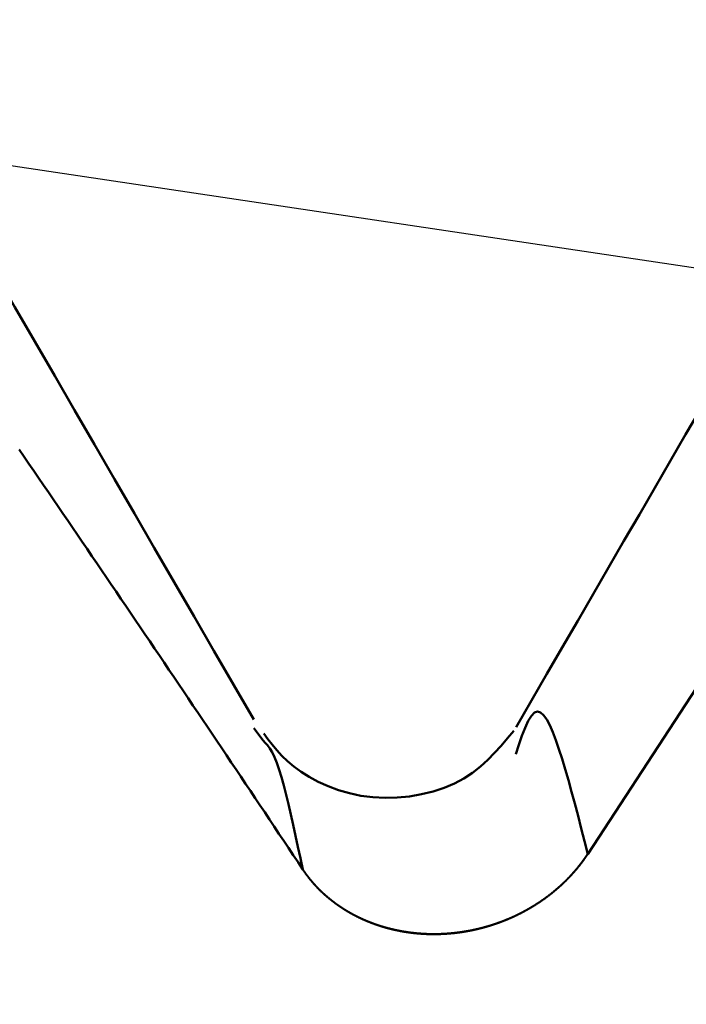
# Model space of a CAD drawing. Extents: x -50 to 92, y -69 to 65.
# Drawn here: x 44 to 44, y 2 to 3 of the extents above; entities that cross this region are included whole.
import ezdxf

# ---------------------------------------------------------------- set-up
doc = ezdxf.new("R2010")
doc.units = 0
doc.header["$PDMODE"] = 1
for name, color, linetype, lineweight in [('1', 4, 'Continuous', 50), ('2', 7, 'Continuous', 25), ('CUT', 1, 'Continuous', 25)]:
    doc.layers.add(name, color=color, linetype=linetype, lineweight=lineweight)
doc.styles.add('STANDARD 3.5 mm', font='monos.ttf', dxfattribs={"height": 3.5})
doc.dimstyles.new('AM_DIN', dxfattribs={"dimtxt": 3.5, "dimasz": 2.5, "dimexe": 2, "dimexo": 1, "dimgap": 1, "dimtad": 1, "dimdsep": 46, "dimtxsty": 'STANDARD 3.5 mm', "dimcen": 0.09, "dimadec": 0, "dimazin": 2, "dimtm": 1e-09, "dimtfac": 0.707107, "dimtmove": 0, "dimatfit": 3, "dimfxl": 1, "dimtolj": 1, "dimlwd": -1, "dimlwe": -1, "dimarcsym": 0})

# ---------------------------------------------------------------- blocks, each defined once
blk = doc.blocks.new('*D4')
at = {"layer": '2', "color": 0}
for p, q in [((90, 2.555), (90, 27.174)), ((90, 5.055), (90, 7.555)), ((44.28641, 2.555), (92, 2.555)), ((90, -2.555), (90, 2.555)), ((44.28641, -2.555), (92, -2.555)), ((90, -5.055), (90, -7.555))]:
    blk.add_line(p, q, dxfattribs=at)
for points in [[(89.58333, 5.055), (90.41667, 5.055), (90, 2.555)], [(90.41667, -5.055), (89.58333, -5.055), (90, -2.555)]]:
    blk.add_solid(points, dxfattribs=at)
at = {"layer": 'DEFPOINTS', "color": 0}
for p in [(43.28641, 2.555), (80, 2.555), (43.28641, -2.555)]:
    blk.add_point(p, dxfattribs=at)
at = {"layer": '2', "color": 0, "insert": (87.18875, 17.3645), "char_height": 3.5, "attachment_point": 5, "rotation": 90, "style": 'STANDARD 3.5 mm'}
blk.add_mtext('\\A1;M5x0.8', dxfattribs=at)
blk = doc.blocks.new('*D5')
at = {"layer": '2', "color": 0}
for p, q in [((43.28641, 3.555), (43.28641, 32)), ((47, 3), (47, 32)), ((40.78641, 30), (38.28641, 30)), ((43.28641, 30), (47, 30)), ((47, 30), (64.7345, 30)), ((49.5, 30), (52, 30))]:
    blk.add_line(p, q, dxfattribs=at)
for points in [[(40.78641, 29.58333), (40.78641, 30.41667), (43.28641, 30)], [(49.5, 30.41667), (49.5, 29.58333), (47, 30)]]:
    blk.add_solid(points, dxfattribs=at)
at = {"layer": 'DEFPOINTS', "color": 0}
for p in [(47, 25), (43.28641, 2.555), (47, 2)]:
    blk.add_point(p, dxfattribs=at)
at = {"layer": '2', "color": 0, "insert": (58.36725, 35.73842), "char_height": 3.5, "attachment_point": 5, "style": 'STANDARD 3.5 mm'}
blk.add_mtext("\\A1;3.71\\P'B'", dxfattribs=at)
blk = doc.blocks.new('*D6')
at = {"layer": '2', "color": 0}
for p, q in [((39, 3.555), (39, 47)), ((47, 3), (47, 47)), ((36.5, 45), (34, 45)), ((39, 45), (41.5, 45)), ((41.5, 45), (44.5, 45)), ((47, 45), (44.5, 45)), ((47, 45), (59.97822, 45)), ((49.5, 45), (52, 45))]:
    blk.add_line(p, q, dxfattribs=at)
for points in [[(36.5, 45.41667), (36.5, 44.58333), (39, 45)], [(49.5, 45.41667), (49.5, 44.58333), (47, 45)]]:
    blk.add_solid(points, dxfattribs=at)
at = {"layer": 'DEFPOINTS', "color": 0}
for p in [(47, 45), (39, 2.555), (47, 2)]:
    blk.add_point(p, dxfattribs=at)
at = {"layer": '2', "color": 0, "insert": (54.73911, 47.81149), "char_height": 3.5, "attachment_point": 5, "style": 'STANDARD 3.5 mm'}
blk.add_mtext('\\A1;8.0', dxfattribs=at)

msp = doc.modelspace()

# ---------------------------------------------------------------- linework, layer by layer
at = {"layer": '1'}
msp.add_line((43.9757, 2.08268), (43.9694, 2.09109), dxfattribs=at)
for points in [[(43.96934, 2.09698), (43.95564, 2.12062), (43.94195, 2.14426), (43.92825, 2.1679), (43.91455, 2.19154), (43.90086, 2.21518), (43.88716, 2.23882), (43.87346, 2.26246), (43.85977, 2.2861), (43.84607, 2.30974), (43.83237, 2.33338), (43.81868, 2.35702), (43.80498, 2.38066), (43.79129, 2.4043), (43.7776, 2.42795), (43.7639, 2.45159), (43.75021, 2.47523), (43.73651, 2.49887)], [(44.33006, 2.40275), (44.31946, 2.38446), (44.30886, 2.36617), (44.29825, 2.34787), (44.28765, 2.32958), (44.27704, 2.31129), (44.26644, 2.29299), (44.25583, 2.2747), (44.24522, 2.25641), (44.23462, 2.23812), (44.22401, 2.21983), (44.2134, 2.20154), (44.2028, 2.18325), (44.19219, 2.16496), (44.18158, 2.14667), (44.17097, 2.12838), (44.16036, 2.1101), (44.14976, 2.09181)], [(44.00302, 1.99393), (43.99975, 1.99885), (43.99648, 2.00376), (43.99321, 2.00868), (43.98994, 2.01359), (43.98666, 2.0185), (43.98339, 2.02341), (43.98011, 2.02832), (43.97683, 2.03323), (43.97355, 2.03814), (43.97027, 2.04304), (43.96699, 2.04795), (43.96371, 2.05285), (43.96042, 2.05776), (43.95714, 2.06266), (43.95385, 2.06757), (43.95056, 2.07247), (43.94727, 2.07737), (43.94398, 2.08227), (43.94068, 2.08717), (43.93739, 2.09207), (43.93409, 2.09697), (43.9308, 2.10187), (43.9275, 2.10677), (43.9242, 2.11167), (43.9209, 2.11656), (43.91759, 2.12146), (43.91429, 2.12635), (43.91099, 2.13125), (43.90768, 2.13614), (43.90437, 2.14103), (43.90107, 2.14593), (43.89776, 2.15082), (43.89445, 2.15571), (43.89113, 2.1606), (43.88782, 2.16549), (43.88451, 2.17038), (43.88119, 2.17527), (43.87788, 2.18015), (43.87456, 2.18504), (43.87124, 2.18993), (43.86792, 2.19481), (43.8646, 2.1997), (43.86128, 2.20458), (43.85795, 2.20947), (43.85463, 2.21435), (43.85131, 2.21923), (43.84798, 2.22412), (43.84465, 2.229), (43.84132, 2.23388), (43.83799, 2.23876), (43.83466, 2.24364), (43.83133, 2.24852), (43.828, 2.2534), (43.82467, 2.25828), (43.82133, 2.26315), (43.818, 2.26803), (43.81466, 2.27291), (43.81132, 2.27779), (43.80799, 2.28266)], [(44.19904, 2.00451), (44.19682, 2.01332), (44.1946, 2.02207), (44.19239, 2.0307), (44.19019, 2.03916), (44.18799, 2.04738), (44.1858, 2.05531), (44.18362, 2.06288), (44.18145, 2.07005), (44.1793, 2.07674), (44.17717, 2.0829), (44.17505, 2.08841), (44.17294, 2.09318), (44.17084, 2.09707), (44.16874, 2.09999), (44.16663, 2.10181), (44.16453, 2.10244), (44.16241, 2.10175), (44.16029, 2.09963), (44.15814, 2.09609), (44.15599, 2.09139), (44.15383, 2.08581), (44.15167, 2.07966), (44.1495, 2.07321)], [(44.14817, 2.08926), (44.14389, 2.0841), (44.13954, 2.079), (44.13502, 2.07402), (44.13027, 2.06922), (44.12521, 2.06466), (44.11976, 2.06041), (44.11384, 2.05651), (44.10737, 2.05304), (44.1003, 2.05004), (44.09272, 2.04755), (44.08475, 2.04559), (44.07649, 2.04419), (44.06808, 2.04336), (44.05963, 2.04314), (44.05125, 2.04355), (44.04306, 2.0446), (44.03516, 2.04628), (44.0276, 2.0485), (44.02043, 2.05117), (44.01373, 2.05422), (44.00753, 2.05755), (44.00191, 2.06108), (43.99691, 2.06471), (43.99252, 2.06841), (43.98863, 2.07216), (43.98516, 2.07595), (43.98199, 2.07976), (43.97903, 2.0836), (43.97617, 2.08744)], [(44.00302, 1.99393), (44.00137, 2.00173), (43.99973, 2.00948), (43.99809, 2.0171), (43.99645, 2.02456), (43.99481, 2.03179), (43.99318, 2.03873), (43.99155, 2.04533), (43.98993, 2.05153), (43.98832, 2.05727), (43.98671, 2.06249), (43.98511, 2.06714), (43.98352, 2.07117), (43.98194, 2.07451), (43.98037, 2.07716), (43.97881, 2.07929), (43.97725, 2.08107), (43.9757, 2.08268)], [(44.19904, 2.00451), (44.19895, 2.00437), (44.19886, 2.00423), (44.19877, 2.0041), (44.19867, 2.00396), (44.19858, 2.00382), (44.19849, 2.00368), (44.1984, 2.00354), (44.1983, 2.0034), (44.19821, 2.00326), (44.19811, 2.00312), (44.19802, 2.00298), (44.19793, 2.00285), (44.19783, 2.00271), (44.19774, 2.00257), (44.19764, 2.00243), (44.19755, 2.00229), (44.19745, 2.00216), (44.19736, 2.00202), (44.19726, 2.00188), (44.19716, 2.00174), (44.19707, 2.0016), (44.19697, 2.00147), (44.19687, 2.00133), (44.19678, 2.00119), (44.19668, 2.00106), (44.19658, 2.00092), (44.19648, 2.00078), (44.19639, 2.00064), (44.19629, 2.00051), (44.19619, 2.00037), (44.19609, 2.00023), (44.19599, 2.0001), (44.19589, 1.99996), (44.19579, 1.99982), (44.19569, 1.99969), (44.19559, 1.99955), (44.19549, 1.99942), (44.19539, 1.99928), (44.19529, 1.99914), (44.19519, 1.99901), (44.19508, 1.99887), (44.19498, 1.99874), (44.19488, 1.9986), (44.19478, 1.99847), (44.19468, 1.99833), (44.19457, 1.9982), (44.19447, 1.99806), (44.19437, 1.99793), (44.19426, 1.99779), (44.19416, 1.99766), (44.19406, 1.99752), (44.19395, 1.99739), (44.19385, 1.99725), (44.19374, 1.99712), (44.19364, 1.99699), (44.19353, 1.99685), (44.19343, 1.99672), (44.19332, 1.99658), (44.19322, 1.99645), (44.19311, 1.99632), (44.193, 1.99618), (44.1929, 1.99605), (44.19279, 1.99592), (44.19268, 1.99578), (44.19258, 1.99565), (44.19247, 1.99552), (44.19236, 1.99539), (44.19225, 1.99525), (44.19214, 1.99512), (44.19204, 1.99499), (44.19193, 1.99486), (44.19182, 1.99472), (44.19171, 1.99459), (44.1916, 1.99446), (44.19149, 1.99433), (44.19138, 1.9942), (44.19127, 1.99406), (44.19116, 1.99393), (44.19105, 1.9938), (44.19094, 1.99367), (44.19083, 1.99354), (44.19072, 1.99341), (44.1906, 1.99328), (44.19049, 1.99315), (44.19038, 1.99302), (44.19027, 1.99289), (44.19016, 1.99276), (44.19004, 1.99263), (44.18993, 1.9925), (44.18982, 1.99237), (44.1897, 1.99224), (44.18959, 1.99211), (44.18948, 1.99198), (44.18936, 1.99185), (44.18925, 1.99172), (44.18913, 1.99159), (44.18902, 1.99146), (44.1889, 1.99133), (44.18879, 1.9912), (44.18867, 1.99107), (44.18856, 1.99095), (44.18844, 1.99082), (44.18833, 1.99069), (44.18821, 1.99056), (44.18809, 1.99043), (44.18798, 1.99031), (44.18786, 1.99018), (44.18774, 1.99005), (44.18763, 1.98992), (44.18751, 1.9898), (44.18739, 1.98967), (44.18727, 1.98954), (44.18715, 1.98942), (44.18704, 1.98929), (44.18692, 1.98916), (44.1868, 1.98904), (44.18668, 1.98891), (44.18656, 1.98878), (44.18644, 1.98866), (44.18632, 1.98853), (44.1862, 1.98841), (44.18608, 1.98828), (44.18596, 1.98816), (44.18584, 1.98803), (44.18572, 1.98791), (44.1856, 1.98778), (44.18548, 1.98766), (44.18536, 1.98753), (44.18523, 1.98741), (44.18511, 1.98728), (44.18499, 1.98716), (44.18487, 1.98704), (44.18475, 1.98691), (44.18462, 1.98679), (44.1845, 1.98666), (44.18438, 1.98654), (44.18425, 1.98642), (44.18413, 1.98629), (44.18401, 1.98617), (44.18388, 1.98605), (44.18376, 1.98593), (44.18363, 1.9858), (44.18351, 1.98568), (44.18338, 1.98556), (44.18326, 1.98544), (44.18313, 1.98532), (44.18301, 1.98519), (44.18288, 1.98507), (44.18276, 1.98495), (44.18263, 1.98483), (44.18251, 1.98471), (44.18238, 1.98459), (44.18225, 1.98447), (44.18213, 1.98435), (44.182, 1.98423), (44.18187, 1.98411), (44.18174, 1.98399), (44.18162, 1.98387), (44.18149, 1.98375), (44.18136, 1.98363), (44.18123, 1.98351), (44.18111, 1.98339), (44.18098, 1.98327), (44.18085, 1.98315), (44.18072, 1.98303), (44.18059, 1.98291), (44.18046, 1.9828), (44.18033, 1.98268), (44.1802, 1.98256), (44.18007, 1.98244), (44.17994, 1.98232), (44.17981, 1.98221), (44.17968, 1.98209), (44.17955, 1.98197), (44.17942, 1.98186), (44.17929, 1.98174), (44.17916, 1.98162), (44.17903, 1.98151), (44.17889, 1.98139), (44.17876, 1.98127), (44.17863, 1.98116), (44.1785, 1.98104), (44.17837, 1.98093), (44.17823, 1.98081), (44.1781, 1.9807), (44.17797, 1.98058), (44.17783, 1.98047), (44.1777, 1.98035), (44.17757, 1.98024), (44.17743, 1.98012), (44.1773, 1.98001), (44.17717, 1.97989), (44.17703, 1.97978), (44.1769, 1.97967), (44.17676, 1.97955), (44.17663, 1.97944), (44.17649, 1.97933), (44.17636, 1.97921), (44.17622, 1.9791), (44.17609, 1.97899), (44.17595, 1.97888), (44.17581, 1.97876), (44.17568, 1.97865), (44.17554, 1.97854), (44.17541, 1.97843), (44.17527, 1.97832), (44.17513, 1.97821), (44.175, 1.9781), (44.17486, 1.97799), (44.17472, 1.97788), (44.17458, 1.97776), (44.17445, 1.97765), (44.17431, 1.97754), (44.17417, 1.97743), (44.17403, 1.97732), (44.17389, 1.97722), (44.17375, 1.97711), (44.17361, 1.977), (44.17348, 1.97689), (44.17334, 1.97678), (44.1732, 1.97667), (44.17306, 1.97656), (44.17292, 1.97645), (44.17278, 1.97634), (44.17264, 1.97624), (44.1725, 1.97613), (44.17235, 1.97602), (44.17221, 1.97591), (44.17207, 1.97581), (44.17193, 1.9757), (44.17179, 1.97559), (44.17165, 1.97549), (44.1715, 1.97538), (44.17136, 1.97527), (44.17122, 1.97517), (44.17108, 1.97506), (44.17093, 1.97495), (44.17079, 1.97485), (44.17065, 1.97474), (44.1705, 1.97464), (44.17036, 1.97453), (44.17022, 1.97443), (44.17007, 1.97432), (44.16993, 1.97422), (44.16978, 1.97411), (44.16964, 1.97401), (44.16949, 1.9739), (44.16935, 1.9738), (44.1692, 1.97369), (44.16906, 1.97359), (44.16891, 1.97349), (44.16877, 1.97338), (44.16862, 1.97328), (44.16848, 1.97318), (44.16833, 1.97308), (44.16818, 1.97297), (44.16804, 1.97287), (44.16789, 1.97277), (44.16774, 1.97267), (44.1676, 1.97256), (44.16745, 1.97246), (44.1673, 1.97236), (44.16715, 1.97226), (44.167, 1.97216), (44.16686, 1.97206), (44.16671, 1.97196), (44.16656, 1.97186), (44.16641, 1.97176), (44.16626, 1.97166), (44.16611, 1.97156), (44.16596, 1.97146), (44.16581, 1.97136), (44.16566, 1.97126), (44.16552, 1.97116), (44.16537, 1.97106), (44.16522, 1.97096), (44.16506, 1.97086), (44.16491, 1.97076), (44.16476, 1.97066), (44.16461, 1.97056), (44.16446, 1.97047), (44.16431, 1.97037), (44.16416, 1.97027), (44.16401, 1.97017), (44.16386, 1.97008), (44.16371, 1.96998), (44.16355, 1.96988), (44.1634, 1.96979), (44.16325, 1.96969), (44.1631, 1.96959), (44.16294, 1.9695), (44.16279, 1.9694), (44.16264, 1.96931), (44.16249, 1.96921), (44.16233, 1.96912), (44.16218, 1.96902), (44.16202, 1.96893), (44.16187, 1.96883), (44.16172, 1.96874), (44.16156, 1.96864), (44.16141, 1.96855), (44.16125, 1.96845), (44.1611, 1.96836), (44.16095, 1.96827), (44.16079, 1.96817), (44.16064, 1.96808), (44.16048, 1.96799), (44.16033, 1.9679), (44.16017, 1.9678), (44.16001, 1.96771), (44.15986, 1.96762), (44.1597, 1.96753), (44.15955, 1.96743), (44.15939, 1.96734), (44.15923, 1.96725), (44.15908, 1.96716), (44.15892, 1.96707), (44.15876, 1.96698), (44.15861, 1.96689), (44.15845, 1.9668), (44.15829, 1.96671), (44.15814, 1.96662), (44.15798, 1.96653), (44.15782, 1.96644), (44.15766, 1.96635), (44.15751, 1.96626), (44.15735, 1.96617), (44.15719, 1.96608), (44.15703, 1.966), (44.15687, 1.96591), (44.15671, 1.96582), (44.15656, 1.96573), (44.1564, 1.96565), (44.15624, 1.96556), (44.15608, 1.96547), (44.15592, 1.96538), (44.15576, 1.9653), (44.1556, 1.96521), (44.15544, 1.96512), (44.15528, 1.96504), (44.15512, 1.96495), (44.15496, 1.96487), (44.1548, 1.96478), (44.15464, 1.9647), (44.15448, 1.96461), (44.15432, 1.96453), (44.15416, 1.96444), (44.154, 1.96436), (44.15384, 1.96427), (44.15368, 1.96419), (44.15351, 1.96411), (44.15335, 1.96402), (44.15319, 1.96394), (44.15303, 1.96386), (44.15287, 1.96377), (44.15271, 1.96369), (44.15254, 1.96361), (44.15238, 1.96353), (44.15222, 1.96345), (44.15206, 1.96336), (44.15189, 1.96328), (44.15173, 1.9632), (44.15157, 1.96312), (44.15141, 1.96304), (44.15124, 1.96296), (44.15108, 1.96288), (44.15092, 1.9628), (44.15075, 1.96272), (44.15059, 1.96264), (44.15043, 1.96256), (44.15026, 1.96248), (44.1501, 1.9624), (44.14994, 1.96232), (44.14977, 1.96224), (44.14961, 1.96217), (44.14944, 1.96209), (44.14928, 1.96201), (44.14912, 1.96193), (44.14895, 1.96186), (44.14879, 1.96178), (44.14862, 1.9617), (44.14846, 1.96163), (44.14829, 1.96155), (44.14813, 1.96147), (44.14796, 1.9614), (44.1478, 1.96132), (44.14763, 1.96125), (44.14747, 1.96117), (44.1473, 1.9611), (44.14714, 1.96102), (44.14697, 1.96095), (44.1468, 1.96087), (44.14664, 1.9608), (44.14647, 1.96072), (44.14631, 1.96065), (44.14614, 1.96058), (44.14597, 1.9605), (44.14581, 1.96043), (44.14564, 1.96036), (44.14547, 1.96029), (44.14531, 1.96021), (44.14514, 1.96014), (44.14497, 1.96007), (44.14481, 1.96), (44.14464, 1.95993), (44.14447, 1.95986), (44.1443, 1.95979), (44.14414, 1.95972), (44.14397, 1.95964), (44.1438, 1.95957), (44.14363, 1.95951), (44.14347, 1.95944), (44.1433, 1.95937), (44.14322, 1.95933), (44.14313, 1.9593), (44.14296, 1.95923), (44.14279, 1.95916), (44.14262, 1.95909), (44.14246, 1.95902), (44.14229, 1.95895), (44.14212, 1.95889), (44.14195, 1.95882), (44.14178, 1.95875), (44.14161, 1.95868), (44.14144, 1.95862), (44.14127, 1.95855), (44.1411, 1.95848), (44.14093, 1.95842), (44.14076, 1.95835), (44.14059, 1.95828), (44.14042, 1.95822), (44.14025, 1.95815), (44.14008, 1.95809), (44.13991, 1.95802), (44.13974, 1.95796), (44.13956, 1.95789), (44.13939, 1.95783), (44.13922, 1.95777), (44.13905, 1.9577), (44.13888, 1.95764), (44.13871, 1.95757), (44.13854, 1.95751), (44.13837, 1.95745), (44.13819, 1.95739), (44.13802, 1.95732), (44.13785, 1.95726), (44.13768, 1.9572), (44.13751, 1.95714), (44.13733, 1.95708), (44.13716, 1.95701), (44.13699, 1.95695), (44.13682, 1.95689), (44.13664, 1.95683), (44.13647, 1.95677), (44.1363, 1.95671), (44.13613, 1.95665), (44.13595, 1.95659), (44.13578, 1.95653), (44.13561, 1.95647), (44.13543, 1.95642), (44.13526, 1.95636), (44.13509, 1.9563), (44.13491, 1.95624), (44.13474, 1.95618), (44.13457, 1.95612), (44.13439, 1.95607), (44.13422, 1.95601), (44.13405, 1.95595), (44.13387, 1.9559), (44.1337, 1.95584), (44.13352, 1.95578), (44.13335, 1.95573), (44.13318, 1.95567), (44.133, 1.95562), (44.13283, 1.95556), (44.13265, 1.9555), (44.13248, 1.95545), (44.1323, 1.9554), (44.13213, 1.95534), (44.13195, 1.95529), (44.13178, 1.95523), (44.1316, 1.95518), (44.13143, 1.95513), (44.13125, 1.95507), (44.13108, 1.95502), (44.1309, 1.95497), (44.13073, 1.95491), (44.13055, 1.95486), (44.13038, 1.95481), (44.1302, 1.95476), (44.13003, 1.95471), (44.12985, 1.95466), (44.12968, 1.95461), (44.1295, 1.95455), (44.12932, 1.9545), (44.12915, 1.95445), (44.12897, 1.9544), (44.1288, 1.95435), (44.12862, 1.9543), (44.12844, 1.95426), (44.12827, 1.95421), (44.12809, 1.95416), (44.12792, 1.95411), (44.12774, 1.95406), (44.12756, 1.95401), (44.12739, 1.95397), (44.12721, 1.95392), (44.12704, 1.95387), (44.12686, 1.95382), (44.12668, 1.95378), (44.12651, 1.95373), (44.12633, 1.95368), (44.12615, 1.95364)], [(44.06003, 1.95392), (44.05989, 1.95396), (44.05975, 1.954), (44.05961, 1.95404), (44.05947, 1.95408), (44.05933, 1.95412), (44.05918, 1.95416), (44.05904, 1.9542), (44.0589, 1.95424), (44.05876, 1.95429), (44.05862, 1.95433), (44.05848, 1.95437), (44.05834, 1.95441), (44.0582, 1.95445), (44.05806, 1.9545), (44.05792, 1.95454), (44.05778, 1.95458), (44.05763, 1.95462), (44.05749, 1.95467), (44.05735, 1.95471), (44.05721, 1.95475), (44.05707, 1.9548), (44.05693, 1.95484), (44.05679, 1.95488), (44.05665, 1.95493), (44.05651, 1.95497), (44.05637, 1.95502), (44.05624, 1.95506), (44.0561, 1.95511), (44.05596, 1.95515), (44.05582, 1.9552), (44.05568, 1.95524), (44.05554, 1.95529), (44.0554, 1.95533), (44.05526, 1.95538), (44.05512, 1.95542), (44.05498, 1.95547), (44.05484, 1.95551), (44.05471, 1.95556), (44.05457, 1.95561), (44.05443, 1.95565), (44.05429, 1.9557), (44.05415, 1.95575), (44.05401, 1.9558), (44.05388, 1.95584), (44.05374, 1.95589), (44.0536, 1.95594), (44.05346, 1.95599), (44.05332, 1.95603), (44.05319, 1.95608), (44.05305, 1.95613), (44.05291, 1.95618), (44.05277, 1.95623), (44.05264, 1.95628), (44.0525, 1.95633), (44.05236, 1.95637), (44.05222, 1.95642), (44.05209, 1.95647), (44.05195, 1.95652), (44.05181, 1.95657), (44.05168, 1.95662), (44.05154, 1.95667), (44.0514, 1.95672), (44.05127, 1.95677), (44.05113, 1.95682), (44.051, 1.95688), (44.05086, 1.95693), (44.05072, 1.95698), (44.05059, 1.95703), (44.05045, 1.95708), (44.05032, 1.95713), (44.05018, 1.95718), (44.05005, 1.95724), (44.04991, 1.95729), (44.04978, 1.95734), (44.04964, 1.95739), (44.04951, 1.95744), (44.04937, 1.9575), (44.04924, 1.95755), (44.0491, 1.9576), (44.04897, 1.95766), (44.04883, 1.95771), (44.0487, 1.95776), (44.04856, 1.95782), (44.04843, 1.95787), (44.04829, 1.95793), (44.04816, 1.95798), (44.04803, 1.95803), (44.04789, 1.95809), (44.04776, 1.95814), (44.04763, 1.9582), (44.04749, 1.95825), (44.04736, 1.95831), (44.04723, 1.95836), (44.04709, 1.95842), (44.04696, 1.95847), (44.04683, 1.95853), (44.04669, 1.95859), (44.04656, 1.95864), (44.04643, 1.9587), (44.0463, 1.95876), (44.04616, 1.95881), (44.04603, 1.95887), (44.0459, 1.95893), (44.04577, 1.95898), (44.04563, 1.95904), (44.0455, 1.9591), (44.04537, 1.95915), (44.04524, 1.95921), (44.04511, 1.95927), (44.04498, 1.95933), (44.04485, 1.95939), (44.04471, 1.95944), (44.04458, 1.9595), (44.04445, 1.95956), (44.04432, 1.95962), (44.04419, 1.95968), (44.04406, 1.95974), (44.04393, 1.9598), (44.0438, 1.95986), (44.04367, 1.95992), (44.04354, 1.95998), (44.04341, 1.96004), (44.04328, 1.9601), (44.04315, 1.96016), (44.04302, 1.96022), (44.04289, 1.96028), (44.04276, 1.96034), (44.04263, 1.9604), (44.0425, 1.96046), (44.04237, 1.96052), (44.04224, 1.96058), (44.04211, 1.96064), (44.04199, 1.96071), (44.04186, 1.96077), (44.04173, 1.96083), (44.0416, 1.96089), (44.04147, 1.96095), (44.04134, 1.96102), (44.04122, 1.96108), (44.04109, 1.96114), (44.04096, 1.9612), (44.04083, 1.96127), (44.04071, 1.96133), (44.04058, 1.96139), (44.04045, 1.96146), (44.04032, 1.96152), (44.0402, 1.96158), (44.04007, 1.96165), (44.03994, 1.96171), (44.03982, 1.96177), (44.03969, 1.96184), (44.03956, 1.9619), (44.03944, 1.96197), (44.03931, 1.96203), (44.03919, 1.9621), (44.03906, 1.96216), (44.03893, 1.96223), (44.03881, 1.96229), (44.03868, 1.96236), (44.03856, 1.96242), (44.0385, 1.96246), (44.03843, 1.96249), (44.03831, 1.96256), (44.03818, 1.96262), (44.03806, 1.96269), (44.03793, 1.96275), (44.03781, 1.96282), (44.03769, 1.96289), (44.03756, 1.96295), (44.03744, 1.96302), (44.03731, 1.96309), (44.03719, 1.96315), (44.03707, 1.96322), (44.03694, 1.96329), (44.03682, 1.96336), (44.0367, 1.96342), (44.03657, 1.96349), (44.03645, 1.96356), (44.03633, 1.96363), (44.0362, 1.9637), (44.03608, 1.96377), (44.03596, 1.96383), (44.03583, 1.9639), (44.03571, 1.96397), (44.03559, 1.96404), (44.03547, 1.96411), (44.03535, 1.96418), (44.03522, 1.96425), (44.0351, 1.96432), (44.03498, 1.96439), (44.03486, 1.96446), (44.03474, 1.96453), (44.03461, 1.9646), (44.03449, 1.96467), (44.03437, 1.96474), (44.03425, 1.96481), (44.03413, 1.96488), (44.03401, 1.96496), (44.03389, 1.96503), (44.03377, 1.9651), (44.03365, 1.96517), (44.03353, 1.96524), (44.03341, 1.96531), (44.03329, 1.96539), (44.03317, 1.96546), (44.03305, 1.96553), (44.03293, 1.9656), (44.03281, 1.96568), (44.03269, 1.96575), (44.03257, 1.96582), (44.03245, 1.9659), (44.03233, 1.96597), (44.03221, 1.96604), (44.03209, 1.96612), (44.03197, 1.96619), (44.03185, 1.96626), (44.03174, 1.96634), (44.03162, 1.96641), (44.0315, 1.96649), (44.03138, 1.96656), (44.03126, 1.96663), (44.03115, 1.96671), (44.03103, 1.96678), (44.03091, 1.96686), (44.03079, 1.96693), (44.03068, 1.96701), (44.03056, 1.96709), (44.03044, 1.96716), (44.03032, 1.96724), (44.03021, 1.96731), (44.03009, 1.96739), (44.02997, 1.96747), (44.02986, 1.96754), (44.02974, 1.96762), (44.02962, 1.96769), (44.02951, 1.96777), (44.02939, 1.96785), (44.02928, 1.96793), (44.02916, 1.968), (44.02904, 1.96808), (44.02893, 1.96816), (44.02881, 1.96824), (44.0287, 1.96831), (44.02858, 1.96839), (44.02847, 1.96847), (44.02835, 1.96855), (44.02824, 1.96863), (44.02812, 1.9687), (44.02801, 1.96878), (44.0279, 1.96886), (44.02778, 1.96894), (44.02767, 1.96902), (44.02755, 1.9691), (44.02744, 1.96918), (44.02733, 1.96926), (44.02721, 1.96934), (44.0271, 1.96942), (44.02699, 1.9695), (44.02687, 1.96958), (44.02676, 1.96966), (44.02665, 1.96974), (44.02653, 1.96982), (44.02642, 1.9699), (44.02631, 1.96998), (44.0262, 1.97006), (44.02608, 1.97014), (44.02597, 1.97022), (44.02586, 1.9703), (44.02575, 1.97039), (44.02564, 1.97047), (44.02553, 1.97055), (44.02541, 1.97063), (44.0253, 1.97071), (44.02519, 1.97079), (44.02508, 1.97088), (44.02497, 1.97096), (44.02486, 1.97104), (44.02475, 1.97112), (44.02464, 1.97121), (44.02453, 1.97129), (44.02442, 1.97137), (44.02431, 1.97146), (44.0242, 1.97154), (44.02409, 1.97162), (44.02398, 1.97171), (44.02387, 1.97179), (44.02376, 1.97187), (44.02365, 1.97196), (44.02354, 1.97204), (44.02343, 1.97213), (44.02333, 1.97221), (44.02322, 1.97229), (44.02311, 1.97238), (44.023, 1.97246), (44.02289, 1.97255), (44.02278, 1.97263), (44.02268, 1.97272), (44.02257, 1.9728), (44.02246, 1.97289), (44.02235, 1.97298), (44.02225, 1.97306), (44.02214, 1.97315), (44.02203, 1.97323), (44.02193, 1.97332), (44.02182, 1.9734), (44.02171, 1.97349), (44.02161, 1.97358), (44.0215, 1.97366), (44.02139, 1.97375), (44.02129, 1.97384), (44.02118, 1.97392), (44.02108, 1.97401), (44.02097, 1.9741), (44.02087, 1.97419), (44.02076, 1.97427), (44.02066, 1.97436), (44.02055, 1.97445), (44.02045, 1.97454), (44.02034, 1.97462), (44.02024, 1.97471), (44.02013, 1.9748), (44.02003, 1.97489), (44.01992, 1.97498), (44.01982, 1.97507), (44.01972, 1.97515), (44.01961, 1.97524), (44.01951, 1.97533), (44.01941, 1.97542), (44.0193, 1.97551), (44.0192, 1.9756), (44.0191, 1.97569), (44.019, 1.97578), (44.01889, 1.97587), (44.01879, 1.97596), (44.01869, 1.97605), (44.01859, 1.97614), (44.01848, 1.97623), (44.01838, 1.97632), (44.01828, 1.97641), (44.01818, 1.9765), (44.01808, 1.97659), (44.01798, 1.97668), (44.01788, 1.97677), (44.01778, 1.97686), (44.01768, 1.97695), (44.01757, 1.97704), (44.01747, 1.97714), (44.01737, 1.97723), (44.01727, 1.97732), (44.01717, 1.97741), (44.01707, 1.9775), (44.01698, 1.97759), (44.01688, 1.97769), (44.01678, 1.97778), (44.01668, 1.97787), (44.01658, 1.97796), (44.01648, 1.97805), (44.01638, 1.97815), (44.01628, 1.97824), (44.01619, 1.97833), (44.01609, 1.97843), (44.01599, 1.97852), (44.01589, 1.97861), (44.01579, 1.97871), (44.0157, 1.9788), (44.0156, 1.97889), (44.0155, 1.97899), (44.0154, 1.97908), (44.01531, 1.97917), (44.01521, 1.97927), (44.01511, 1.97936), (44.01502, 1.97946), (44.01492, 1.97955), (44.01483, 1.97964), (44.01473, 1.97974), (44.01464, 1.97983), (44.01454, 1.97993), (44.01444, 1.98002), (44.01435, 1.98012), (44.01425, 1.98021), (44.01416, 1.98031), (44.01406, 1.9804), (44.01397, 1.9805), (44.01388, 1.98059), (44.01378, 1.98069), (44.01369, 1.98079), (44.01359, 1.98088), (44.0135, 1.98098), (44.01341, 1.98107), (44.01331, 1.98117), (44.01322, 1.98127), (44.01313, 1.98136), (44.01303, 1.98146), (44.01294, 1.98156), (44.01285, 1.98165), (44.01276, 1.98175), (44.01266, 1.98185), (44.01257, 1.98194), (44.01248, 1.98204), (44.01239, 1.98214), (44.0123, 1.98224), (44.01221, 1.98233), (44.01212, 1.98243), (44.01202, 1.98253), (44.01193, 1.98263), (44.01184, 1.98272), (44.01175, 1.98282), (44.01166, 1.98292), (44.01157, 1.98302), (44.01148, 1.98312), (44.01139, 1.98321), (44.0113, 1.98331), (44.01128, 1.98334), (44.01126, 1.98336), (44.01121, 1.98341), (44.01112, 1.98351), (44.01103, 1.98361), (44.01094, 1.98371), (44.01085, 1.98381), (44.01076, 1.98391), (44.01067, 1.98401), (44.01058, 1.98411), (44.0105, 1.98421), (44.01041, 1.98432), (44.01032, 1.98442), (44.01023, 1.98452), (44.01014, 1.98462), (44.01005, 1.98472), (44.00996, 1.98482), (44.00988, 1.98492), (44.00979, 1.98502), (44.0097, 1.98513), (44.00961, 1.98523), (44.00953, 1.98533), (44.00944, 1.98543), (44.00935, 1.98553), (44.00927, 1.98564), (44.00918, 1.98574), (44.00909, 1.98584), (44.00901, 1.98594), (44.00892, 1.98605), (44.00883, 1.98615), (44.00875, 1.98625), (44.00866, 1.98635), (44.00858, 1.98646), (44.00849, 1.98656), (44.00841, 1.98666), (44.00832, 1.98677), (44.00824, 1.98687), (44.00815, 1.98697), (44.00807, 1.98708), (44.00798, 1.98718), (44.0079, 1.98729), (44.00781, 1.98739), (44.00773, 1.98749), (44.00765, 1.9876), (44.00756, 1.9877), (44.00748, 1.98781), (44.0074, 1.98791), (44.00731, 1.98802), (44.00723, 1.98812), (44.00715, 1.98823), (44.00707, 1.98833), (44.00698, 1.98844), (44.0069, 1.98854), (44.00682, 1.98865), (44.00674, 1.98875), (44.00666, 1.98886), (44.00658, 1.98897), (44.00649, 1.98907), (44.00641, 1.98918), (44.00633, 1.98928), (44.00625, 1.98939), (44.00617, 1.9895), (44.00609, 1.9896), (44.00601, 1.98971), (44.00593, 1.98981), (44.00585, 1.98992), (44.00577, 1.99003), (44.00569, 1.99013), (44.00561, 1.99024), (44.00553, 1.99035), (44.00545, 1.99046), (44.00537, 1.99056), (44.0053, 1.99067), (44.00522, 1.99078), (44.00514, 1.99089), (44.00506, 1.99099), (44.00498, 1.9911), (44.00491, 1.99121), (44.00483, 1.99132), (44.00475, 1.99142), (44.00467, 1.99153), (44.0046, 1.99164), (44.00452, 1.99175), (44.00444, 1.99186), (44.00437, 1.99197), (44.00429, 1.99207), (44.00421, 1.99218), (44.00414, 1.99229), (44.00406, 1.9924), (44.00399, 1.99251), (44.00391, 1.99262), (44.00383, 1.99273), (44.00376, 1.99284), (44.00368, 1.99295), (44.00361, 1.99306), (44.00353, 1.99317), (44.00346, 1.99328), (44.00339, 1.99338), (44.00331, 1.99349), (44.00324, 1.9936), (44.00316, 1.99371), (44.00309, 1.99382), (44.00302, 1.99393)], [(44.12615, 1.95364), (44.12602, 1.9536), (44.12589, 1.95357), (44.12577, 1.95354), (44.12564, 1.95351), (44.12551, 1.95347), (44.12538, 1.95344), (44.12525, 1.95341), (44.12512, 1.95337), (44.12499, 1.95334), (44.12486, 1.95331), (44.12473, 1.95328), (44.1246, 1.95325), (44.12447, 1.95321), (44.12435, 1.95318), (44.12422, 1.95315), (44.12409, 1.95312), (44.12396, 1.95309), (44.12383, 1.95306), (44.1237, 1.95303), (44.12357, 1.953), (44.12344, 1.95296), (44.12331, 1.95293), (44.12318, 1.9529), (44.12305, 1.95287), (44.12292, 1.95284), (44.12279, 1.95281), (44.12266, 1.95278), (44.12253, 1.95275), (44.1224, 1.95272), (44.12227, 1.95269), (44.12214, 1.95266), (44.12201, 1.95263), (44.12188, 1.95261), (44.12175, 1.95258), (44.12162, 1.95255), (44.12149, 1.95252), (44.12136, 1.95249), (44.12123, 1.95246), (44.1211, 1.95243), (44.12097, 1.9524), (44.12084, 1.95238), (44.12071, 1.95235), (44.12058, 1.95232), (44.12045, 1.95229), (44.12032, 1.95227), (44.12019, 1.95224), (44.12006, 1.95221), (44.11993, 1.95218), (44.1198, 1.95216), (44.11967, 1.95213), (44.11954, 1.9521), (44.11941, 1.95208), (44.11927, 1.95205), (44.11914, 1.95202), (44.11901, 1.952), (44.11888, 1.95197), (44.11875, 1.95194), (44.11862, 1.95192), (44.11849, 1.95189), (44.11836, 1.95187), (44.11823, 1.95184), (44.1181, 1.95182), (44.11797, 1.95179), (44.11784, 1.95177), (44.1177, 1.95174), (44.11757, 1.95172), (44.11744, 1.95169), (44.11731, 1.95167), (44.11718, 1.95164), (44.11705, 1.95162), (44.11692, 1.95159), (44.11679, 1.95157), (44.11666, 1.95155), (44.11652, 1.95152), (44.11639, 1.9515), (44.11626, 1.95147), (44.11613, 1.95145), (44.116, 1.95143), (44.11587, 1.9514), (44.11574, 1.95138), (44.11561, 1.95136), (44.11547, 1.95134), (44.11534, 1.95131), (44.11521, 1.95129), (44.11508, 1.95127), (44.11495, 1.95125), (44.11482, 1.95122), (44.11469, 1.9512), (44.11455, 1.95118), (44.11442, 1.95116), (44.11429, 1.95114), (44.11416, 1.95112), (44.11403, 1.95109), (44.1139, 1.95107), (44.11376, 1.95105), (44.11363, 1.95103), (44.1135, 1.95101), (44.11337, 1.95099), (44.11324, 1.95097), (44.11311, 1.95095), (44.11297, 1.95093), (44.11284, 1.95091), (44.11271, 1.95089), (44.11258, 1.95087), (44.11245, 1.95085), (44.11232, 1.95083), (44.11218, 1.95081), (44.11205, 1.95079), (44.11192, 1.95077), (44.11179, 1.95075), (44.11166, 1.95073), (44.11152, 1.95071), (44.11139, 1.9507), (44.11126, 1.95068), (44.11113, 1.95066), (44.111, 1.95064), (44.11086, 1.95062), (44.11073, 1.9506), (44.1106, 1.95059), (44.11047, 1.95057), (44.11034, 1.95055), (44.11021, 1.95053), (44.11007, 1.95052), (44.10994, 1.9505), (44.10981, 1.95048), (44.10968, 1.95047), (44.10955, 1.95045), (44.10941, 1.95043), (44.10928, 1.95042), (44.10915, 1.9504), (44.10902, 1.95038), (44.10889, 1.95037), (44.10875, 1.95035), (44.10862, 1.95034), (44.10849, 1.95032), (44.10836, 1.9503), (44.10822, 1.95029), (44.10809, 1.95027), (44.10796, 1.95026), (44.10783, 1.95024), (44.1077, 1.95023), (44.10756, 1.95021), (44.10743, 1.9502), (44.1073, 1.95018), (44.10717, 1.95017), (44.10704, 1.95016), (44.1069, 1.95014), (44.10677, 1.95013), (44.10664, 1.95011), (44.10651, 1.9501), (44.10638, 1.95009), (44.10624, 1.95007), (44.10611, 1.95006), (44.10598, 1.95005), (44.10585, 1.95003), (44.10571, 1.95002), (44.10558, 1.95001), (44.10545, 1.94999), (44.10532, 1.94998), (44.10519, 1.94997), (44.10505, 1.94996), (44.10492, 1.94995), (44.10479, 1.94993), (44.10466, 1.94992), (44.10453, 1.94991), (44.10439, 1.9499), (44.10426, 1.94989), (44.10413, 1.94988), (44.104, 1.94986), (44.10386, 1.94985), (44.10373, 1.94984), (44.1036, 1.94983), (44.10347, 1.94982), (44.10334, 1.94981), (44.1032, 1.9498), (44.10307, 1.94979), (44.10294, 1.94978), (44.10281, 1.94977), (44.10268, 1.94976), (44.10254, 1.94975), (44.10241, 1.94974), (44.10228, 1.94973), (44.10215, 1.94972), (44.10202, 1.94971), (44.10188, 1.9497), (44.10175, 1.94969), (44.10162, 1.94969), (44.10149, 1.94968), (44.10136, 1.94967), (44.10122, 1.94966), (44.10109, 1.94965), (44.10096, 1.94964), (44.10083, 1.94964), (44.1007, 1.94963), (44.10056, 1.94962), (44.10043, 1.94961), (44.1003, 1.94961), (44.10017, 1.9496), (44.10004, 1.94959), (44.09991, 1.94958), (44.09977, 1.94958), (44.09964, 1.94957), (44.09951, 1.94956), (44.09938, 1.94956), (44.09925, 1.94955), (44.09911, 1.94954), (44.09898, 1.94954), (44.09885, 1.94953), (44.09872, 1.94953), (44.09859, 1.94952), (44.09846, 1.94952), (44.09832, 1.94951), (44.09819, 1.94951), (44.09806, 1.9495), (44.09793, 1.9495), (44.0978, 1.94949), (44.09767, 1.94949), (44.09754, 1.94948), (44.0974, 1.94948), (44.09727, 1.94947), (44.09714, 1.94947), (44.09701, 1.94946), (44.09688, 1.94946), (44.09675, 1.94946), (44.09661, 1.94945), (44.09648, 1.94945), (44.09635, 1.94945), (44.09622, 1.94944), (44.09609, 1.94944), (44.09596, 1.94944), (44.09583, 1.94943), (44.0957, 1.94943), (44.09556, 1.94943), (44.09543, 1.94943), (44.0953, 1.94942), (44.09517, 1.94942), (44.09504, 1.94942), (44.09491, 1.94942), (44.09478, 1.94942), (44.09465, 1.94941), (44.09452, 1.94941), (44.09438, 1.94941), (44.09425, 1.94941), (44.09412, 1.94941), (44.09399, 1.94941), (44.09386, 1.94941), (44.09373, 1.94941), (44.0936, 1.94941), (44.09347, 1.94941), (44.09334, 1.94941), (44.09321, 1.94941), (44.09308, 1.94941), (44.09294, 1.94941), (44.09281, 1.94941), (44.09268, 1.94941), (44.09255, 1.94941), (44.09242, 1.94941), (44.09229, 1.94941), (44.09216, 1.94941), (44.09203, 1.94941), (44.0919, 1.94941), (44.09177, 1.94941), (44.09164, 1.94941), (44.09151, 1.94942), (44.09138, 1.94942), (44.09125, 1.94942), (44.09112, 1.94942), (44.09099, 1.94942), (44.09086, 1.94943), (44.09073, 1.94943), (44.0906, 1.94943), (44.09047, 1.94943), (44.09034, 1.94944), (44.09021, 1.94944), (44.09008, 1.94944), (44.08995, 1.94945), (44.08982, 1.94945), (44.08969, 1.94945), (44.08956, 1.94946), (44.08943, 1.94946), (44.0893, 1.94946), (44.08917, 1.94947), (44.08904, 1.94947), (44.08891, 1.94948), (44.08877, 1.94948), (44.08864, 1.94949), (44.08851, 1.94949), (44.08838, 1.9495), (44.08825, 1.9495), (44.08812, 1.94951), (44.08799, 1.94951), (44.08786, 1.94952), (44.08773, 1.94952), (44.0876, 1.94953), (44.08747, 1.94953), (44.08734, 1.94954), (44.08721, 1.94955), (44.08708, 1.94955), (44.08695, 1.94956), (44.08682, 1.94957), (44.08669, 1.94957), (44.08656, 1.94958), (44.08643, 1.94959), (44.0863, 1.94959), (44.08617, 1.9496), (44.08604, 1.94961), (44.08591, 1.94962), (44.08578, 1.94962), (44.08565, 1.94963), (44.08552, 1.94964), (44.08539, 1.94965), (44.08526, 1.94966), (44.08513, 1.94966), (44.085, 1.94967), (44.08487, 1.94968), (44.08474, 1.94969), (44.08461, 1.9497), (44.08448, 1.94971), (44.08435, 1.94972), (44.08422, 1.94973), (44.08409, 1.94974), (44.08396, 1.94974), (44.08383, 1.94975), (44.0837, 1.94976), (44.08357, 1.94977), (44.08344, 1.94978), (44.08331, 1.94979), (44.08318, 1.9498), (44.08305, 1.94982), (44.08292, 1.94983), (44.08279, 1.94984), (44.08266, 1.94985), (44.08254, 1.94986), (44.08241, 1.94987), (44.08228, 1.94988), (44.08215, 1.94989), (44.08202, 1.9499), (44.08189, 1.94992), (44.08176, 1.94993), (44.08163, 1.94994), (44.0815, 1.94995), (44.08137, 1.94996), (44.08124, 1.94998), (44.08111, 1.94999), (44.08098, 1.95), (44.08085, 1.95001), (44.08073, 1.95003), (44.0806, 1.95004), (44.08047, 1.95005), (44.08034, 1.95007), (44.08021, 1.95008), (44.08008, 1.95009), (44.07995, 1.95011), (44.07982, 1.95012), (44.07969, 1.95013), (44.07957, 1.95015), (44.07944, 1.95016), (44.07931, 1.95018), (44.07918, 1.95019), (44.07905, 1.95021), (44.07892, 1.95022), (44.07879, 1.95024), (44.07867, 1.95025), (44.07854, 1.95027), (44.07841, 1.95028), (44.07828, 1.9503), (44.07815, 1.95031), (44.07802, 1.95033), (44.07789, 1.95034), (44.07777, 1.95036), (44.07764, 1.95038), (44.07751, 1.95039), (44.07738, 1.95041), (44.07725, 1.95042), (44.07713, 1.95044), (44.077, 1.95046), (44.07687, 1.95047), (44.07674, 1.95049), (44.07661, 1.95051), (44.07648, 1.95053), (44.07636, 1.95054), (44.07623, 1.95056), (44.0761, 1.95058), (44.07597, 1.9506), (44.07585, 1.95061), (44.07572, 1.95063), (44.07559, 1.95065), (44.07546, 1.95067), (44.07534, 1.95069), (44.07521, 1.9507), (44.07508, 1.95072), (44.07495, 1.95074), (44.07483, 1.95076), (44.0747, 1.95078), (44.07457, 1.9508), (44.07444, 1.95082), (44.07432, 1.95084), (44.07419, 1.95086), (44.07406, 1.95088), (44.07393, 1.9509), (44.07381, 1.95092), (44.07368, 1.95094), (44.07355, 1.95096), (44.07343, 1.95098), (44.0733, 1.951), (44.07317, 1.95102), (44.07305, 1.95104), (44.07292, 1.95106), (44.07279, 1.95108), (44.07267, 1.9511), (44.07254, 1.95112), (44.07241, 1.95114), (44.07229, 1.95117), (44.07216, 1.95119), (44.07203, 1.95121), (44.07191, 1.95123), (44.07178, 1.95125), (44.07165, 1.95128), (44.07153, 1.9513), (44.0714, 1.95132), (44.07128, 1.95134), (44.07115, 1.95137), (44.07102, 1.95139), (44.0709, 1.95141), (44.07077, 1.95143), (44.07065, 1.95146), (44.07052, 1.95148), (44.07039, 1.9515), (44.07027, 1.95153), (44.07014, 1.95155), (44.07002, 1.95158), (44.06989, 1.9516), (44.06977, 1.95162), (44.06964, 1.95165), (44.06951, 1.95167), (44.06939, 1.9517), (44.06926, 1.95172), (44.06914, 1.95175), (44.06901, 1.95177), (44.06889, 1.9518), (44.06876, 1.95182), (44.06864, 1.95185), (44.06851, 1.95187), (44.06839, 1.9519), (44.06826, 1.95192), (44.06814, 1.95195), (44.06801, 1.95197), (44.06789, 1.952), (44.06776, 1.95203), (44.06764, 1.95205), (44.06751, 1.95208), (44.06739, 1.9521), (44.06727, 1.95213), (44.06714, 1.95216), (44.06702, 1.95218), (44.06689, 1.95221), (44.06677, 1.95224), (44.06664, 1.95227), (44.06652, 1.95229), (44.0664, 1.95232), (44.06627, 1.95235), (44.06615, 1.95238), (44.06602, 1.9524), (44.0659, 1.95243), (44.06578, 1.95246), (44.06565, 1.95249), (44.06553, 1.95252), (44.06541, 1.95254), (44.06528, 1.95257), (44.06516, 1.9526), (44.06504, 1.95263), (44.06491, 1.95266), (44.06479, 1.95269), (44.06467, 1.95272), (44.06454, 1.95275), (44.06442, 1.95278), (44.0643, 1.95281), (44.06417, 1.95284), (44.06405, 1.95287), (44.06393, 1.9529), (44.06381, 1.95293), (44.06368, 1.95296), (44.06356, 1.95299), (44.06344, 1.95302), (44.06331, 1.95305), (44.06319, 1.95308), (44.06307, 1.95311), (44.06295, 1.95314), (44.06283, 1.95317), (44.0627, 1.9532), (44.06258, 1.95323), (44.06246, 1.95327), (44.06234, 1.9533), (44.06222, 1.95333), (44.06209, 1.95336), (44.06197, 1.95339), (44.06185, 1.95342), (44.06173, 1.95346), (44.06161, 1.95349), (44.06149, 1.95352), (44.06136, 1.95355), (44.06124, 1.95359), (44.06112, 1.95362), (44.061, 1.95365), (44.06088, 1.95369), (44.06076, 1.95372), (44.06064, 1.95375), (44.06052, 1.95378), (44.0604, 1.95382), (44.06027, 1.95385), (44.06015, 1.95389), (44.06003, 1.95392)]]:
    msp.add_lwpolyline(points, dxfattribs=at)
at = {"layer": '1', "flags": 128}
msp.add_lwpolyline([(44.37094, 2.2674), (44.32612, 2.19884), (44.19904, 2.00451)], dxfattribs=at)
at = {"layer": 'CUT'}
msp.add_lwpolyline([(43.28641, 2.555), (39, 2.555), (39, 0), (47, 0), (47, 2)], close=True, dxfattribs=at)

# ---------------------------------------------------------------- dimensions: what is measured, and where the dimension line sits
at = {"layer": '2'}
dim = msp.add_linear_dim(base=(47, 45), p1=(39, 2.555), p2=(47, 2), dimstyle='AM_DIN', override={"dimdec": 1, "dimzin": 0}, dxfattribs=at)
dim.commit()
dim.dimension.update_dxf_attribs({"geometry": '*D6', "text_midpoint": (54.73911, 45), "dimtype": 160})
dim = msp.add_linear_dim(base=(47, 30), p1=(43.28641, 2.555), p2=(47, 2), text="<>\\P'B'", dimstyle='AM_DIN', dxfattribs=at)
dim.commit()
dim.dimension.update_dxf_attribs({"geometry": '*D5', "text_midpoint": (58.36725, 30), "dimtype": 160})
dim = msp.add_linear_dim(base=(90, 2.555), p1=(43.28641, -2.555), p2=(43.28641, 2.555), angle=90, text='M5x0.8', dimstyle='AM_DIN', dxfattribs=at)
dim.commit()
dim.dimension.update_dxf_attribs({"geometry": '*D4', "text_midpoint": (90, 17.3645), "dimtype": 160})

doc.saveas('drawing.dxf')
